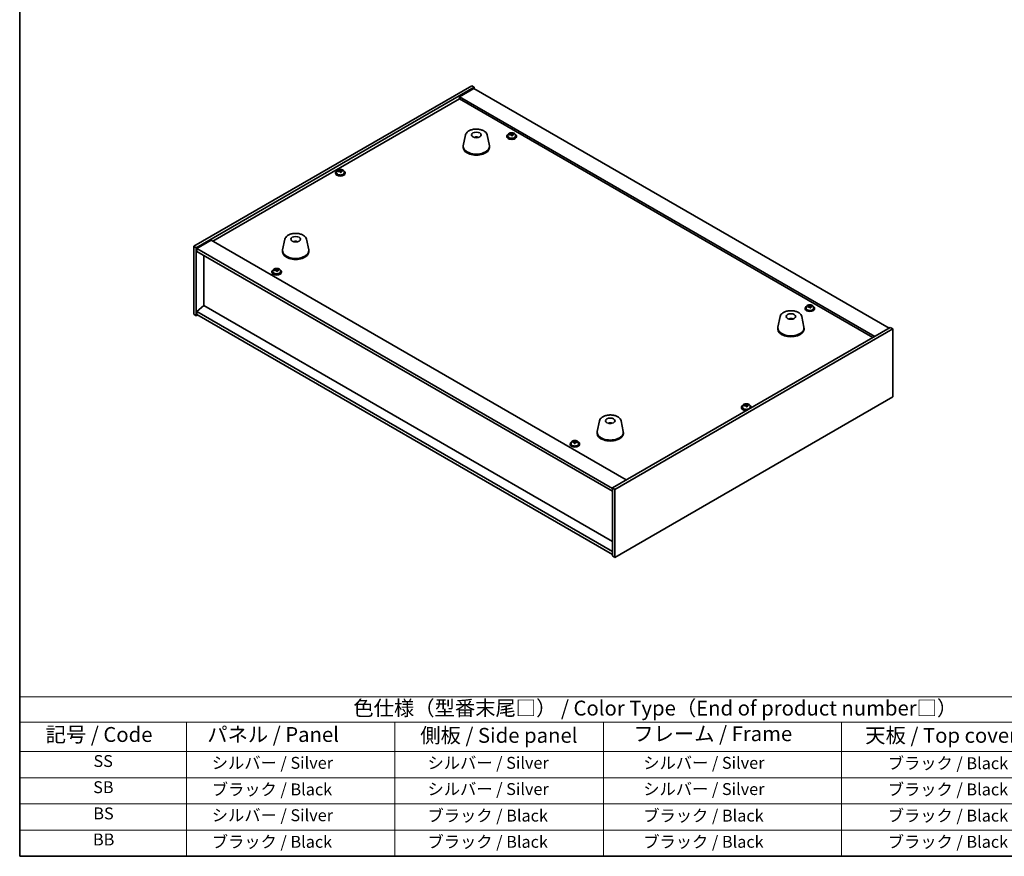
# Model space of a CAD drawing. Units: millimetres. Extents: x 72 to 11667, y 40 to 1726.
# Drawn here: x 72 to 899, y 40 to 742 of the extents above; entities that cross this region are included whole.
import ezdxf

# ---------------------------------------------------------------- set-up
doc = ezdxf.new("R2010")
doc.units = ezdxf.units.MM
doc.header["$LTSCALE"] = 5
for name, color, linetype, lineweight in [('Border (ISO)', 7, 'Continuous', 35), ('Symbol (ISO)', 7, 'Continuous', 18), ('Visible (ISO)', 7, 'Continuous', 35)]:
    doc.layers.add(name, color=color, linetype=linetype, lineweight=lineweight)
doc.styles.add('Note Text (TK)', font='txt')
doc.styles.add('Note Text (TK2)', font='txt')

# ---------------------------------------------------------------- blocks, each defined once
blk = doc.blocks.new('図面枠 tk図枠')
at = {"layer": 'Border (ISO)'}
for p, q in [((14.5, 289), (14.5, 8)), ((14.5, 8), (405.5, 8))]:
    blk.add_line(p, q, dxfattribs=at)
blk = doc.blocks.new('テーブル1')
at = {"layer": 'Symbol (ISO)'}
for p, q in [((14.5, 34.78), (224.5, 34.78)), ((14.5, 34.78), (14.5, 30.5)), ((14.5, 30.5), (224.5, 30.5)), ((14.5, 30.5), (14.5, 25.6)), ((42.5, 30.5), (42.5, 25.6)), ((77.5, 30.5), (77.5, 25.6)), ((112.5, 30.5), (112.5, 25.6)), ((152.5, 30.5), (152.5, 25.6)), ((14.5, 25.6), (224.5, 25.6)), ((14.5, 25.6), (14.5, 8)), ((42.5, 25.6), (42.5, 8)), ((77.5, 25.6), (77.5, 8)), ((112.5, 25.6), (112.5, 8)), ((152.5, 25.6), (152.5, 8)), ((14.5, 21.2), (224.5, 21.2)), ((14.5, 16.8), (224.5, 16.8)), ((14.5, 12.4), (224.5, 12.4)), ((14.5, 8), (224.5, 8))]:
    blk.add_line(p, q, dxfattribs=at)
at = {"layer": 'Symbol (ISO)', "color": 7, "attachment_point": 7}
for s, insert, char_height, style in [('色仕様（型番末尾□） / Color Type（End of product number□）', (70.51, 30.86), 2.5, 'Note Text (TK)'), ('記号 / Code', (18.86, 26.43), 2.5, 'Note Text (TK)'), ('   パネル / Panel', (43.7, 26.43), 2.5, 'Note Text (TK)'), ('    側板 / Side panel', (78.7, 26.28), 2.5, 'Note Text (TK)'), ('     フレーム / Frame', (113.7, 26.56), 2.5, 'Note Text (TK)'), ('天板 / Top cover', (156.47, 26.28), 2.5, 'Note Text (TK)'), ('SS', (26.89, 22.38), 2, 'Note Text (TK2)'), ('     シルバー / Silver', (43.7, 22.07), 2, 'Note Text (TK2)'), ('       シルバー / Silver', (78.7, 22.07), 2, 'Note Text (TK2)'), ('         シルバー / Silver', (113.7, 22.07), 2, 'Note Text (TK2)'), ('ブラック / Black', (160.25, 22.01), 2, 'Note Text (TK2)'), ('SB', (26.84, 17.98), 2, 'Note Text (TK2)'), ('     ブラック / Black', (43.7, 17.61), 2, 'Note Text (TK2)'), ('       シルバー / Silver', (78.7, 17.67), 2, 'Note Text (TK2)'), ('         シルバー / Silver ', (113.7, 17.67), 2, 'Note Text (TK2)'), ('ブラック / Black', (160.25, 17.61), 2, 'Note Text (TK2)'), ('BS', (26.86, 13.58), 2, 'Note Text (TK2)'), ('     シルバー / Silver', (43.7, 13.27), 2, 'Note Text (TK2)'), ('       ブラック / Black', (78.7, 13.21), 2, 'Note Text (TK2)'), ('         ブラック / Black', (113.7, 13.21), 2, 'Note Text (TK2)'), ('ブラック / Black', (160.25, 13.21), 2, 'Note Text (TK2)'), ('BB', (26.81, 9.2), 2, 'Note Text (TK2)'), ('     ブラック / Black', (43.7, 8.81), 2, 'Note Text (TK2)'), ('       ブラック / Black', (78.7, 8.81), 2, 'Note Text (TK2)'), ('         ブラック / Black ', (113.7, 8.81), 2, 'Note Text (TK2)'), ('ブラック / Black', (160.25, 8.81), 2, 'Note Text (TK2)')]:
    blk.add_mtext(s, dxfattribs=dict(at, insert=insert, char_height=char_height, style=style))

msp = doc.modelspace()

# ---------------------------------------------------------------- linework, layer by layer
at = {"layer": 'Visible (ISO)'}
for p, q in [((218.6127, 552.255), (451.958, 686.9769)), ((451.958, 686.9769), (454.0793, 685.7521)), ((220.7341, 551.0302), (454.0793, 685.7521)), ((453.7257, 684.7315), (441.7049, 677.7913)), ((453.7257, 684.7315), (802.3294, 483.4651)), ((454.0793, 685.7521), (454.0793, 684.5274)), ((234.6994, 556.4395), (441.7049, 675.9542)), ((790.3086, 476.5249), (441.7049, 677.7913)), ((441.7049, 677.7913), (441.7049, 675.9542)), ((441.7049, 675.9542), (788.7176, 475.6063)), ((446.7715, 645.6834), (444.9237, 636.6943)), ((464.9226, 645.6834), (466.7704, 636.6943)), ((482.3955, 645.6765), (482.3955, 644.7232)), ((484.962, 645.9862), (484.962, 646.7089)), ((484.962, 646.5183), (485.5073, 646.5879)), ((485.5073, 646.5879), (485.5073, 647.1828)), ((485.5073, 646.5879), (485.6671, 646.1707)), ((486.1291, 645.0796), (486.1291, 645.7342)), ((487.272, 646.1252), (487.272, 646.533)), ((488.6955, 645.6765), (488.6955, 644.7232)), ((456.2534, 643.7378), (456.2133, 643.4441)), ((481.5455, 644.7232), (481.5455, 644.3149)), ((489.5455, 644.7232), (489.5455, 644.3149)), ((444.8471, 635.9459), (444.8471, 635.1294)), ((466.8471, 635.9459), (466.8471, 635.1294)), ((337.6493, 613.9004), (337.6493, 613.4922)), ((338.4993, 614.8538), (338.4993, 613.9004)), ((341.0658, 615.1635), (341.0658, 615.8862)), ((341.0658, 615.6955), (341.6111, 615.7651)), ((341.6111, 615.7651), (341.6111, 616.3601)), ((341.6111, 615.7651), (341.7709, 615.348)), ((342.2328, 614.2569), (342.2328, 614.9115)), ((343.3758, 615.3025), (343.3758, 615.7103)), ((344.7993, 614.8538), (344.7993, 613.9004)), ((345.6493, 613.9004), (345.6493, 613.4922)), ((233.1084, 557.3581), (221.0876, 550.4178)), ((233.1084, 557.3581), (581.7121, 356.0917)), ((295.0971, 558.1141), (293.2493, 549.1251)), ((304.0729, 555.8659), (304.0603, 556.2017)), ((313.2482, 558.1141), (315.096, 549.1251)), ((218.6127, 552.255), (220.7341, 551.0302)), ((218.6127, 495.1002), (218.6127, 552.255)), ((220.7341, 493.8755), (220.7341, 551.0302)), ((221.0876, 550.4178), (221.0876, 547.9683)), ((570.0448, 348.9473), (221.0876, 550.4178)), ((221.0876, 547.9683), (570.0448, 346.4978)), ((293.1727, 548.3766), (293.1727, 547.5601)), ((315.1727, 548.3766), (315.1727, 547.5601)), ((227.0627, 502.3874), (227.0627, 544.5187)), ((284.2628, 530.8219), (284.2628, 530.4137)), ((285.1128, 531.7752), (285.1128, 530.8219)), ((287.6792, 532.0849), (287.6792, 532.8076)), ((287.6792, 532.617), (288.2245, 532.6866)), ((288.2245, 532.6866), (288.2245, 533.2815)), ((288.2245, 532.6866), (288.3843, 532.2695)), ((288.8463, 531.1783), (288.8463, 531.833)), ((289.9892, 532.2239), (289.9892, 532.6318)), ((291.4128, 531.7752), (291.4128, 530.8219)), ((292.2628, 530.8219), (292.2628, 530.4137)), ((227.0273, 502.4078), (221.0876, 497.3456)), ((570.0448, 295.875), (221.0876, 497.3456)), ((221.0876, 497.3456), (221.0876, 494.8961)), ((570.0448, 304.3666), (227.0273, 502.4078)), ((731.8613, 500.2033), (731.8613, 499.7951)), ((732.7113, 501.1566), (732.7113, 500.2033)), ((735.2778, 501.4663), (735.2778, 502.189)), ((735.2778, 501.9984), (735.8231, 502.068)), ((735.8231, 502.068), (735.8231, 502.6629)), ((735.8231, 502.068), (735.9829, 501.6508)), ((736.4449, 500.5597), (736.4449, 501.2143)), ((737.5878, 501.6053), (737.5878, 502.0131)), ((739.0113, 501.1566), (739.0113, 500.2033)), ((739.8613, 500.2033), (739.8613, 499.7951)), ((218.6127, 495.1002), (220.7341, 493.8755)), ((221.7947, 494.4878), (220.7341, 493.8755)), ((221.0876, 494.8961), (570.0448, 293.4255)), ((710.8759, 493.2027), (709.0281, 484.2136)), ((719.7381, 490.957), (719.7123, 491.2807)), ((729.027, 493.2027), (730.8748, 484.2136)), ((803.39, 484.0775), (570.0448, 349.3556)), ((805.5114, 482.8527), (572.1661, 348.1308)), ((708.9514, 483.4651), (708.9514, 482.6486)), ((730.9514, 483.4651), (730.9514, 482.6486)), ((805.5114, 482.8527), (803.39, 484.0775)), ((805.5114, 425.698), (805.5114, 482.8527)), ((572.1661, 290.9761), (805.5114, 425.698)), ((678.4748, 417.1248), (678.4748, 416.7165)), ((679.3248, 418.0781), (679.3248, 417.1248)), ((681.8913, 418.3878), (681.8913, 419.1105)), ((681.8913, 418.9198), (682.4365, 418.9895)), ((682.4365, 418.9895), (682.4365, 419.5844)), ((682.4365, 418.9895), (682.5963, 418.5723)), ((683.0583, 417.4812), (683.0583, 418.1358)), ((684.2012, 418.5268), (684.2012, 418.9346)), ((685.6248, 418.0781), (685.6248, 417.1248)), ((686.4748, 417.1248), (686.4748, 416.7165)), ((559.2015, 405.6334), (557.3537, 396.6443)), ((577.3526, 405.6334), (579.2004, 396.6443)), ((568.7765, 403.6688), (568.731, 403.3993)), ((538.4766, 388.1654), (538.4766, 388.7603)), ((557.277, 395.8959), (557.277, 395.0794)), ((579.277, 395.8959), (579.277, 395.0794)), ((534.5786, 386.302), (534.5786, 385.8938)), ((535.4286, 387.2553), (535.4286, 386.302)), ((536.8004, 387.6247), (536.8004, 388.0366)), ((538.0614, 386.6402), (538.0614, 387.2527)), ((538.3709, 387.7425), (538.4766, 388.1654)), ((538.4766, 388.1654), (539.0957, 388.1138)), ((539.0957, 387.6205), (539.0957, 388.3382)), ((541.7286, 387.2553), (541.7286, 386.302)), ((542.5786, 386.302), (542.5786, 385.8938)), ((572.1661, 348.1308), (570.0448, 349.3556)), ((570.0448, 349.3556), (570.0448, 292.2008)), ((572.1661, 348.1308), (572.1661, 290.9761)), ((572.1661, 290.9761), (570.0448, 292.2008))]:
    msp.add_line(p, q, dxfattribs=at)
for centre, major_axis in [((455.8471, 645.7438), (-4, 0)), ((304.1727, 558.1746), (-4, 0)), ((719.9514, 493.2631), (4, 0)), ((568.277, 405.6938), (-4, 0))]:
    msp.add_ellipse(centre, major_axis=major_axis, ratio=0.57735027, dxfattribs=at)
for centre, major_axis, ratio, start_param, end_param in [((485.5455, 644.7232), (-4, 0), 0.57735027, 5.561933, 10.14603027), ((485.4656, 639.8285), (7.603, 2.9126), 0.79723009, 1.41114683, 1.50361185), ((483.7392, 639.3893), (-1.0054, 7.8735), 0.17632598, 5.60977359, 5.70303598), ((485.6255, 639.4113), (-7.603, -2.9126), 0.79723009, 4.55273949, 4.64520451), ((485.146, 640.6628), (7.4122, 2.8395), 0.79723009, 1.22775652, 1.32101891), ((485.1843, 639.5738), (-1.0313, 8.0762), 0.17632598, 5.7931639, 5.88562892), ((484.222, 645.9862), (0.74, 0), 0.57735027, 6.02541762, 6.28318531), ((485.1843, 639.5738), (-1.0313, 8.0762), 0.17632598, 5.42718065, 5.51964567), ((485.9068, 639.666), (1.0313, -8.0762), 0.17632598, 2.65157125, 2.74403627), ((485.9451, 638.577), (-7.4122, -2.8395), 0.79723009, 4.36934918, 4.46261156), ((486.3896, 646.263), (-0.74, 0), 0.57735027, 0.21766913, 1.24721459), ((485.9068, 639.666), (1.0313, -8.0762), 0.17632598, 2.28558799, 2.37805301), ((485.4656, 639.8285), (7.603, 2.9126), 0.79723009, 1.04516358, 1.1376286), ((485.6255, 639.4113), (-7.603, -2.9126), 0.79723009, 4.18675623, 4.27922125), ((487.3519, 639.8506), (1.0054, -7.8735), 0.17632598, 2.46818094, 2.56144332), ((455.8471, 635.9459), (11, 0), 0.57735027, 3.023467, 6.40131096), ((455.7701, 639.0537), (-3.5221, 3.5447), 0.77764305, 5.42377165, 5.62051275), ((455.9996, 639.0966), (1.0738, 4.8803), 0.42590741, 0.34573783, 0.55180018), ((455.6933, 639.1869), (1.7297, 4.6881), 0.31382739, 0.39661957, 0.55595393), ((485.5455, 644.3149), (-4, 0), 0.57735027, 0, 3.14159267), ((485.5455, 644.7232), (3.15, 0), 0.57735027, 3.14159265, 6.28318531), ((455.8471, 635.1294), (11, 0), 0.57735027, 3.14159265, 6.28318531), ((341.6493, 613.9004), (-4, 0), 0.57735027, 5.561933, 10.14603027), ((341.6493, 613.4922), (-4, 0), 0.57735027, 0, 3.14159265), ((341.6493, 613.9004), (3.15, 0), 0.57735027, 3.14159265, 6.28318531), ((341.5694, 609.0057), (7.603, 2.9126), 0.79723009, 1.41114683, 1.50361185), ((339.843, 608.5665), (-1.0054, 7.8735), 0.17632598, 5.60977359, 5.70303598), ((341.7292, 608.5886), (-7.603, -2.9126), 0.79723009, 4.55273949, 4.64520451), ((341.2498, 609.8401), (7.4122, 2.8395), 0.79723009, 1.22775652, 1.32101891), ((341.288, 608.751), (-1.0313, 8.0762), 0.17632598, 5.7931639, 5.88562892), ((340.3258, 615.1635), (0.74, 0), 0.57735027, 6.02541762, 6.28318531), ((341.288, 608.751), (-1.0313, 8.0762), 0.17632598, 5.42718065, 5.51964567), ((342.0106, 608.8433), (1.0313, -8.0762), 0.17632598, 2.65157125, 2.74403627), ((342.0488, 607.7543), (-7.4122, -2.8395), 0.79723009, 4.36934918, 4.46261156), ((342.4934, 615.4403), (-0.74, 0), 0.57735027, 0.21766913, 1.24721459), ((342.0106, 608.8433), (1.0313, -8.0762), 0.17632598, 2.28558799, 2.37805301), ((341.5694, 609.0057), (7.603, 2.9126), 0.79723009, 1.04516358, 1.1376286), ((341.7292, 608.5886), (-7.603, -2.9126), 0.79723009, 4.18675623, 4.27922125), ((343.4557, 609.0278), (1.0054, -7.8735), 0.17632598, 2.46818094, 2.56144332), ((304.3395, 551.5972), (-1.0611, 4.8831), 0.14611806, 5.74763264, 5.93820697), ((304.0065, 551.5477), (-0.396, 4.9813), 0.259198, 5.75956234, 5.96562468), ((304.1727, 548.3766), (11, 0), 0.57735027, 3.023467, 6.40131096), ((304.1727, 547.5601), (11, 0), 0.57735027, 3.14159265, 6.28318531), ((288.2628, 530.8219), (-4, 0), 0.57735027, 5.561933, 10.14603027), ((288.2628, 530.4137), (-4, 0), 0.57735027, 0, 3.14159265), ((288.2628, 530.8219), (3.15, 0), 0.57735027, 3.14159265, 6.28318531), ((288.1829, 525.9272), (7.603, 2.9126), 0.79723009, 1.41114683, 1.50361185), ((286.4564, 525.488), (-1.0054, 7.8735), 0.17632598, 5.60977359, 5.70303598), ((288.3427, 525.5101), (-7.603, -2.9126), 0.79723009, 4.55273949, 4.64520451), ((287.8632, 526.7615), (7.4122, 2.8395), 0.79723009, 1.22775652, 1.32101891), ((287.9015, 525.6725), (-1.0313, 8.0762), 0.17632598, 5.7931639, 5.88562892), ((286.9392, 532.0849), (0.74, 0), 0.57735027, 6.02541762, 6.28318531), ((287.9015, 525.6725), (-1.0313, 8.0762), 0.17632598, 5.42718065, 5.51964567), ((288.624, 525.7648), (1.0313, -8.0762), 0.17632598, 2.65157125, 2.74403627), ((288.6623, 524.6757), (-7.4122, -2.8395), 0.79723009, 4.36934918, 4.46261156), ((289.1069, 532.3617), (-0.74, 0), 0.57735027, 0.21766913, 1.24721459), ((288.624, 525.7648), (1.0313, -8.0762), 0.17632598, 2.28558799, 2.37805301), ((288.1829, 525.9272), (7.603, 2.9126), 0.79723009, 1.04516358, 1.1376286), ((288.3427, 525.5101), (-7.603, -2.9126), 0.79723009, 4.18675623, 4.27922125), ((290.0691, 525.9493), (1.0054, -7.8735), 0.17632598, 2.46818094, 2.56144332), ((735.8613, 500.2033), (-4, 0), 0.57735027, 5.561933, 10.14603027), ((735.8613, 499.7951), (-4, 0), 0.57735027, 0, 3.14159265), ((735.8613, 500.2033), (3.15, 0), 0.57735027, 3.14159265, 6.28318531), ((735.7814, 495.3086), (7.603, 2.9126), 0.79723009, 1.41114683, 1.50361185), ((734.055, 494.8694), (-1.0054, 7.8735), 0.17632598, 5.60977359, 5.70303598), ((735.9413, 494.8914), (-7.603, -2.9126), 0.79723009, 4.55273949, 4.64520451), ((735.4618, 496.1429), (7.4122, 2.8395), 0.79723009, 1.22775652, 1.32101891), ((735.5001, 495.0539), (-1.0313, 8.0762), 0.17632598, 5.7931639, 5.88562892), ((734.5378, 501.4663), (0.74, 0), 0.57735027, 6.02541762, 6.28318531), ((735.5001, 495.0539), (-1.0313, 8.0762), 0.17632598, 5.42718065, 5.51964567), ((736.2226, 495.1461), (1.0313, -8.0762), 0.17632598, 2.65157125, 2.74403627), ((736.2609, 494.0571), (-7.4122, -2.8395), 0.79723009, 4.36934918, 4.46261156), ((736.7054, 501.7431), (-0.74, 0), 0.57735027, 0.21766913, 1.24721459), ((736.2226, 495.1461), (1.0313, -8.0762), 0.17632598, 2.28558799, 2.37805301), ((735.7814, 495.3086), (7.603, 2.9126), 0.79723009, 1.04516358, 1.1376286), ((735.9413, 494.8914), (-7.603, -2.9126), 0.79723009, 4.18675623, 4.27922125), ((737.6677, 495.3307), (1.0054, -7.8735), 0.17632598, 2.46818094, 2.56144332), ((720.1137, 486.6946), (-1.3407, 4.8138), 0.21924181, 5.74008589, 5.91946961), ((719.7901, 486.6274), (-0.678, 4.9508), 0.33196694, 5.7509389, 5.95700125), ((719.9514, 483.4651), (11, 0), 0.57735027, 3.023467, 6.40131096), ((719.9514, 482.6486), (11, 0), 0.57735027, 3.14159265, 6.28318531), ((682.4748, 417.1248), (-4, 0), 0.57735027, 5.561933, 8.13401929), ((682.4748, 416.7165), (-4, 0), 0.57735027, 0, 1.63346024), ((682.4748, 417.1248), (3.15, 0), 0.57735027, 3.14159265, 6.28318531), ((682.3949, 412.2301), (7.603, 2.9126), 0.79723009, 1.41114683, 1.50361185), ((680.6684, 411.7908), (-1.0054, 7.8735), 0.17632598, 5.60977359, 5.70303598), ((682.5547, 411.8129), (-7.603, -2.9126), 0.79723009, 4.55273949, 4.64520451), ((682.0753, 413.0644), (7.4122, 2.8395), 0.79723009, 1.22775652, 1.32101891), ((682.1135, 411.9754), (-1.0313, 8.0762), 0.17632598, 5.7931639, 5.88562892), ((681.1513, 418.3878), (0.74, 0), 0.57735027, 6.02541762, 6.28318531), ((682.1135, 411.9754), (-1.0313, 8.0762), 0.17632598, 5.42718065, 5.51964567), ((682.8361, 412.0676), (1.0313, -8.0762), 0.17632598, 2.65157125, 2.74403627), ((682.8743, 410.9786), (-7.4122, -2.8395), 0.79723009, 4.36934918, 4.46261156), ((683.3189, 418.6646), (-0.74, 0), 0.57735027, 0.21766913, 1.24721459), ((682.8361, 412.0676), (1.0313, -8.0762), 0.17632598, 2.28558799, 2.37805301), ((682.3949, 412.2301), (7.603, 2.9126), 0.79723009, 1.04516358, 1.1376286), ((682.5547, 411.8129), (-7.603, -2.9126), 0.79723009, 4.18675623, 4.27922125), ((684.2811, 412.2522), (1.0054, -7.8735), 0.17632598, 2.46818094, 2.56144332), ((682.4748, 417.1248), (4, 0), 0.57735027, 6.00314765, 7.00443762), ((682.4748, 416.7165), (4, 0), 0.57735027, 6.22052139, 6.28318531), ((568.1891, 399.0072), (-3.1929, 3.8439), 0.74933537, 5.48547596, 5.69153831), ((568.4234, 399.0404), (1.3118, 4.8218), 0.47721485, 0.3615879, 0.56765025), ((568.1293, 399.1432), (1.9609, 4.5962), 0.36558834, 0.41988041, 0.56356359), ((538.2123, 381.2293), (0.676, 8.1137), 0.11661412, 0.39112148, 0.4835865), ((538.8428, 382.2559), (7.7006, -1.9247), 0.80812611, 1.72346534, 1.81672772), ((538.9448, 381.1682), (0.676, 8.1137), 0.11661412, 0.39112148, 0.4835865), ((568.277, 395.8959), (11, 0), 0.57735027, 3.023467, 6.40131096), ((568.277, 395.0794), (11, 0), 0.57735027, 3.14159265, 6.28318531), ((538.5786, 386.302), (-4, 0), 0.57735027, 5.561933, 10.14603027), ((538.5786, 385.8938), (-4, 0), 0.57735027, 0, 3.14159265), ((538.5786, 386.302), (3.15, 0), 0.57735027, 3.14159265, 6.28318531), ((536.7475, 381.3513), (0.659, 7.9101), 0.11661412, 0.57371443, 0.66697681), ((538.5257, 380.9873), (-7.8988, 1.9742), 0.80812611, 5.0484483, 5.14091332), ((538.6314, 381.4102), (7.8988, -1.9742), 0.80812611, 1.90685565, 1.99932067), ((538.2123, 381.2293), (0.676, 8.1137), 0.11661412, 0.75710474, 0.84956976), ((538.3143, 380.1416), (-7.7006, 1.9247), 0.80812611, 4.86505799, 4.95832038), ((537.6385, 387.8035), (0.74, 0), 0.57735027, 5.23367122, 6.13987269), ((538.9448, 381.1682), (-0.676, -8.1137), 0.11661412, 3.89869739, 3.99116241), ((539.8357, 387.6205), (-0.74, 0), 0.57735027, 0, 0.37974844), ((538.5257, 380.9873), (-7.8988, 1.9742), 0.80812611, 4.68246505, 4.77493007), ((538.6314, 381.4102), (7.8988, -1.9742), 0.80812611, 1.54087239, 1.63333741), ((540.4096, 381.0462), (-0.659, -7.9101), 0.11661412, 3.71530708, 3.80856947)]:
    msp.add_ellipse(centre, major_axis=major_axis, ratio=ratio, start_param=start_param, end_param=end_param, dxfattribs=at)
for points, knots in [([(446.7715, 645.6834), (446.889, 646.2549), (447.1387, 646.7998), (447.8868, 647.853), (448.4131, 648.3487), (449.7067, 649.2396), (450.493, 649.6226), (452.216, 650.2147), (453.1535, 650.4223), (455.0784, 650.6464), (456.0651, 650.6642), (457.999, 650.5113), (458.946, 650.3408), (460.7175, 649.82), (461.5411, 649.4688), (462.9792, 648.5997), (463.5949, 648.081), (464.4877, 646.9411), (464.7898, 646.3297), (464.9226, 645.6834)], [5.04818376, 5.04818376, 5.04818376, 5.04818376, 5.31923488, 5.31923488, 5.62774509, 5.62774509, 5.96399663, 5.96399663, 6.30188267, 6.30188267, 6.63699737, 6.63699737, 6.97183015, 6.97183015, 7.30910962, 7.30910962, 7.64697711, 7.64697711, 7.95352511, 7.95352511, 7.95352511, 7.95352511]), ([(482.3955, 645.6765), (482.3955, 645.8709), (482.4458, 646.0648), (482.6403, 646.4369), (482.7889, 646.6141), (483.174, 646.9376), (483.415, 647.0819), (483.961, 647.318), (484.2664, 647.4094), (484.9086, 647.5302), (485.2452, 647.5598), (485.9167, 647.5554), (486.2515, 647.5213), (486.8873, 647.3925), (487.1882, 647.2976), (487.7267, 647.0542), (487.9641, 646.9056), (488.3477, 646.5666), (488.4949, 646.3762), (488.6581, 646.0125), (488.6955, 645.8447), (488.6955, 645.6765)], [0.21766913, 0.21766913, 0.21766913, 0.21766913, 0.5108272, 0.5108272, 0.8198426, 0.8198426, 1.14560241, 1.14560241, 1.47346758, 1.47346758, 1.80001714, 1.80001714, 2.12600429, 2.12600429, 2.45263379, 2.45263379, 2.78055729, 2.78055729, 3.10570743, 3.10570743, 3.35926178, 3.35926178, 3.35926178, 3.35926178]), ([(484.3818, 646.2758), (484.4721, 646.2977), (484.5647, 646.3294), (484.7266, 646.4067), (484.7958, 646.4522), (484.8961, 646.543), (484.9337, 646.5942), (484.9679, 646.6945), (484.9645, 646.7435), (484.9446, 646.7852)], [0.225164225, 0.225164225, 0.225164225, 0.225164225, 0.253148765, 0.253148765, 0.281133306, 0.281133306, 0.309117846, 0.309117846, 0.337102387, 0.337102387, 0.337102387, 0.337102387]), ([(485.424, 645.5337), (485.404, 645.5962), (485.3647, 645.6587), (485.2517, 645.7642), (485.178, 645.8071), (485.0207, 645.865), (484.9269, 645.8838), (484.7325, 645.8915), (484.6319, 645.8805), (484.5416, 645.8586)], [0.338363496, 0.338363496, 0.338363496, 0.338363496, 0.366348036, 0.366348036, 0.394332577, 0.394332577, 0.422317117, 0.422317117, 0.450301658, 0.450301658, 0.450301658, 0.450301658]), ([(485.6671, 646.8775), (485.6871, 646.8358), (485.7264, 646.7913), (485.8394, 646.7098), (485.9131, 646.6728), (486.0704, 646.6149), (486.1642, 646.5902), (486.3586, 646.5585), (486.4592, 646.5514), (486.5495, 646.5526)], [0.113199271, 0.113199271, 0.113199271, 0.113199271, 0.141183811, 0.141183811, 0.169168352, 0.169168352, 0.197152892, 0.197152892, 0.225137433, 0.225137433, 0.225137433, 0.225137433]), ([(486.7093, 646.1354), (486.619, 646.1343), (486.5264, 646.1206), (486.3645, 646.0673), (486.2953, 646.0278), (486.195, 645.9369), (486.1574, 645.8798), (486.1232, 645.7556), (486.1266, 645.6885), (486.1465, 645.626)], [0, 0, 0, 0, 0.027984541, 0.027984541, 0.055969081, 0.055969081, 0.083953622, 0.083953622, 0.111938162, 0.111938162, 0.111938162, 0.111938162]), ([(454.1888, 643.6422), (454.4299, 643.7793), (454.6842, 643.8752), (455.2325, 644.0136), (455.5283, 644.0492), (456.1175, 644.0527), (456.4107, 644.0212), (456.9756, 643.8882), (457.248, 643.7885), (457.5053, 643.6422)], [6.60419031, 6.60419031, 6.60419031, 6.60419031, 6.96983357, 6.96983357, 7.37168327, 7.37168327, 7.76931858, 7.76931858, 8.15961751, 8.15961751, 8.15961751, 8.15961751]), ([(455.8244, 643.4923), (455.8127, 643.4815), (455.7959, 643.4709), (455.7552, 643.4534), (455.7312, 643.4465), (455.6943, 643.4398), (455.6802, 643.4379), (455.6659, 643.4368)], [0, 0, 0, 0, 0.0074949209, 0.0074949209, 0.0149898419, 0.0149898419, 0.0191172912, 0.0191172912, 0.0191172912, 0.0191172912]), ([(456.2534, 643.7378), (456.2548, 643.7482), (456.2572, 643.7597), (456.2634, 643.7813), (456.2685, 643.7947), (456.2785, 643.8147), (456.2852, 643.8248), (456.2955, 643.8363), (456.3007, 643.8406), (456.3054, 643.8431)], [0.0346009038, 0.0346009038, 0.0346009038, 0.0346009038, 0.0376365484, 0.0376365484, 0.0413929595, 0.0413929595, 0.045198241, 0.045198241, 0.0480896309, 0.0480896309, 0.0480896309, 0.0480896309]), ([(338.4993, 614.8538), (338.4993, 615.0482), (338.5495, 615.242), (338.7441, 615.6142), (338.8927, 615.7914), (339.2778, 616.1148), (339.5188, 616.2592), (340.0648, 616.4953), (340.3701, 616.5866), (341.0123, 616.7074), (341.3489, 616.7371), (342.0205, 616.7326), (342.3553, 616.6986), (342.9911, 616.5697), (343.292, 616.4749), (343.8305, 616.2315), (344.0679, 616.0828), (344.4515, 615.7438), (344.5986, 615.5535), (344.7619, 615.1898), (344.7993, 615.0219), (344.7993, 614.8538)], [0.21766913, 0.21766913, 0.21766913, 0.21766913, 0.5108272, 0.5108272, 0.8198426, 0.8198426, 1.14560241, 1.14560241, 1.47346758, 1.47346758, 1.80001714, 1.80001714, 2.12600429, 2.12600429, 2.45263379, 2.45263379, 2.78055729, 2.78055729, 3.10570743, 3.10570743, 3.35926178, 3.35926178, 3.35926178, 3.35926178]), ([(340.4856, 615.453), (340.5758, 615.4749), (340.6685, 615.5067), (340.8303, 615.5839), (340.8996, 615.6294), (340.9999, 615.7202), (341.0375, 615.7714), (341.0717, 615.8717), (341.0683, 615.9208), (341.0483, 615.9625)], [0.225164225, 0.225164225, 0.225164225, 0.225164225, 0.253148765, 0.253148765, 0.281133306, 0.281133306, 0.309117846, 0.309117846, 0.337102387, 0.337102387, 0.337102387, 0.337102387]), ([(341.5278, 614.711), (341.5078, 614.7735), (341.4685, 614.836), (341.3555, 614.9414), (341.2818, 614.9843), (341.1245, 615.0423), (341.0307, 615.061), (340.8362, 615.0688), (340.7356, 615.0578), (340.6454, 615.0359)], [0.338363496, 0.338363496, 0.338363496, 0.338363496, 0.366348036, 0.366348036, 0.394332577, 0.394332577, 0.422317117, 0.422317117, 0.450301658, 0.450301658, 0.450301658, 0.450301658]), ([(341.7709, 616.0547), (341.7908, 616.013), (341.8302, 615.9686), (341.9432, 615.8871), (342.0169, 615.8501), (342.1742, 615.7922), (342.268, 615.7675), (342.4624, 615.7358), (342.563, 615.7287), (342.6532, 615.7298)], [0.113199271, 0.113199271, 0.113199271, 0.113199271, 0.141183811, 0.141183811, 0.169168352, 0.169168352, 0.197152892, 0.197152892, 0.225137433, 0.225137433, 0.225137433, 0.225137433]), ([(342.813, 615.3127), (342.7228, 615.3115), (342.6302, 615.2979), (342.4683, 615.2446), (342.3991, 615.205), (342.2988, 615.1142), (342.2611, 615.0571), (342.2269, 614.9328), (342.2303, 614.8657), (342.2503, 614.8033)], [0, 0, 0, 0, 0.027984541, 0.027984541, 0.055969081, 0.055969081, 0.083953622, 0.083953622, 0.111938162, 0.111938162, 0.111938162, 0.111938162]), ([(295.0971, 558.1141), (295.2145, 558.6856), (295.4643, 559.2306), (296.2124, 560.2837), (296.7387, 560.7794), (298.0323, 561.6703), (298.8186, 562.0534), (300.5416, 562.6454), (301.4791, 562.853), (303.404, 563.0771), (304.3907, 563.095), (306.3246, 562.942), (307.2716, 562.7715), (309.0431, 562.2507), (309.8667, 561.8995), (311.3048, 561.0304), (311.9205, 560.5118), (312.8133, 559.3718), (313.1154, 558.7604), (313.2482, 558.1141)], [5.04818376, 5.04818376, 5.04818376, 5.04818376, 5.31923488, 5.31923488, 5.62774509, 5.62774509, 5.96399663, 5.96399663, 6.30188267, 6.30188267, 6.63699737, 6.63699737, 6.97183015, 6.97183015, 7.30910962, 7.30910962, 7.64697711, 7.64697711, 7.95352511, 7.95352511, 7.95352511, 7.95352511]), ([(302.5144, 556.073), (302.7555, 556.21), (303.0098, 556.306), (303.5581, 556.4444), (303.8539, 556.4799), (304.4431, 556.4834), (304.7363, 556.452), (305.3012, 556.3189), (305.5736, 556.2193), (305.8309, 556.073)], [4.18648844, 4.18648844, 4.18648844, 4.18648844, 4.5521317, 4.5521317, 4.95398141, 4.95398141, 5.35161671, 5.35161671, 5.74191565, 5.74191565, 5.74191565, 5.74191565]), ([(304.0334, 556.312), (304.0362, 556.309), (304.0392, 556.3042), (304.0449, 556.2917), (304.0485, 556.2809), (304.0536, 556.26), (304.0561, 556.2461), (304.0589, 556.2239), (304.0599, 556.2122), (304.0603, 556.2017)], [0.0122628834, 0.0122628834, 0.0122628834, 0.0122628834, 0.0151542734, 0.0151542734, 0.0189595549, 0.0189595549, 0.022715966, 0.022715966, 0.0257516105, 0.0257516105, 0.0257516105, 0.0257516105]), ([(304.3595, 555.8677), (304.3532, 555.8712), (304.3472, 555.8748), (304.3266, 555.8894), (304.3155, 555.9014), (304.3091, 555.9129)], [0.01991301285, 0.01991301285, 0.01991301285, 0.01991301285, 0.02248638744, 0.02248638744, 0.02966792534, 0.02966792534, 0.02966792534, 0.02966792534]), ([(285.1128, 531.7752), (285.1128, 531.9697), (285.163, 532.1635), (285.3575, 532.5356), (285.5061, 532.7128), (285.8912, 533.0363), (286.1322, 533.1806), (286.6782, 533.4167), (286.9836, 533.5081), (287.6258, 533.6289), (287.9624, 533.6586), (288.6339, 533.6541), (288.9687, 533.6201), (289.6045, 533.4912), (289.9054, 533.3963), (290.4439, 533.1529), (290.6813, 533.0043), (291.0649, 532.6653), (291.2121, 532.475), (291.3753, 532.1112), (291.4128, 531.9434), (291.4128, 531.7752)], [0.21766913, 0.21766913, 0.21766913, 0.21766913, 0.5108272, 0.5108272, 0.8198426, 0.8198426, 1.14560241, 1.14560241, 1.47346758, 1.47346758, 1.80001714, 1.80001714, 2.12600429, 2.12600429, 2.45263379, 2.45263379, 2.78055729, 2.78055729, 3.10570743, 3.10570743, 3.35926178, 3.35926178, 3.35926178, 3.35926178]), ([(287.099, 532.3745), (287.1893, 532.3964), (287.2819, 532.4282), (287.4438, 532.5054), (287.513, 532.5509), (287.6133, 532.6417), (287.6509, 532.6929), (287.6851, 532.7932), (287.6817, 532.8422), (287.6618, 532.8839)], [0.225164225, 0.225164225, 0.225164225, 0.225164225, 0.253148765, 0.253148765, 0.281133306, 0.281133306, 0.309117846, 0.309117846, 0.337102387, 0.337102387, 0.337102387, 0.337102387]), ([(288.1412, 531.6325), (288.1212, 531.6949), (288.0819, 531.7575), (287.9689, 531.8629), (287.8952, 531.9058), (287.7379, 531.9637), (287.6441, 531.9825), (287.4497, 531.9903), (287.3491, 531.9793), (287.2589, 531.9574)], [0.338363496, 0.338363496, 0.338363496, 0.338363496, 0.366348036, 0.366348036, 0.394332577, 0.394332577, 0.422317117, 0.422317117, 0.450301658, 0.450301658, 0.450301658, 0.450301658]), ([(288.3843, 532.9762), (288.4043, 532.9345), (288.4436, 532.89), (288.5566, 532.8086), (288.6303, 532.7716), (288.7876, 532.7136), (288.8814, 532.689), (289.0758, 532.6572), (289.1764, 532.6502), (289.2667, 532.6513)], [0.113199271, 0.113199271, 0.113199271, 0.113199271, 0.141183811, 0.141183811, 0.169168352, 0.169168352, 0.197152892, 0.197152892, 0.225137433, 0.225137433, 0.225137433, 0.225137433]), ([(289.4265, 532.2342), (289.3362, 532.233), (289.2436, 532.2193), (289.0817, 532.1661), (289.0125, 532.1265), (288.9122, 532.0357), (288.8746, 531.9785), (288.8404, 531.8543), (288.8438, 531.7872), (288.8637, 531.7247)], [0, 0, 0, 0, 0.027984541, 0.027984541, 0.055969081, 0.055969081, 0.083953622, 0.083953622, 0.111938162, 0.111938162, 0.111938162, 0.111938162]), ([(710.8759, 493.2027), (710.9933, 493.7741), (711.2431, 494.3191), (711.9912, 495.3723), (712.5175, 495.8679), (713.8111, 496.7588), (714.5974, 497.1419), (716.3203, 497.7339), (717.2579, 497.9416), (719.1828, 498.1657), (720.1694, 498.1835), (722.1034, 498.0305), (723.0504, 497.86), (724.8219, 497.3392), (725.6455, 496.9881), (727.0836, 496.1189), (727.6993, 495.6003), (728.5921, 494.4603), (728.8942, 493.849), (729.027, 493.2027)], [6.24989756, 6.24989756, 6.24989756, 6.24989756, 6.52094868, 6.52094868, 6.8294589, 6.8294589, 7.16571044, 7.16571044, 7.50359647, 7.50359647, 7.83871117, 7.83871117, 8.17354396, 8.17354396, 8.51082343, 8.51082343, 8.84869092, 8.84869092, 9.15523891, 9.15523891, 9.15523891, 9.15523891]), ([(732.7113, 501.1566), (732.7113, 501.351), (732.7616, 501.5449), (732.9561, 501.917), (733.1047, 502.0942), (733.4898, 502.4177), (733.7308, 502.562), (734.2768, 502.7981), (734.5822, 502.8895), (735.2244, 503.0103), (735.561, 503.0399), (736.2325, 503.0355), (736.5673, 503.0014), (737.2031, 502.8726), (737.504, 502.7777), (738.0425, 502.5343), (738.2799, 502.3857), (738.6635, 502.0467), (738.8107, 501.8563), (738.9739, 501.4926), (739.0113, 501.3248), (739.0113, 501.1566)], [0.21766913, 0.21766913, 0.21766913, 0.21766913, 0.5108272, 0.5108272, 0.8198426, 0.8198426, 1.14560241, 1.14560241, 1.47346758, 1.47346758, 1.80001714, 1.80001714, 2.12600429, 2.12600429, 2.45263379, 2.45263379, 2.78055729, 2.78055729, 3.10570743, 3.10570743, 3.35926178, 3.35926178, 3.35926178, 3.35926178]), ([(734.6976, 501.7559), (734.7879, 501.7778), (734.8805, 501.8095), (735.0424, 501.8868), (735.1116, 501.9323), (735.2119, 502.0231), (735.2495, 502.0743), (735.2837, 502.1746), (735.2803, 502.2236), (735.2604, 502.2653)], [0.225164225, 0.225164225, 0.225164225, 0.225164225, 0.253148765, 0.253148765, 0.281133306, 0.281133306, 0.309117846, 0.309117846, 0.337102387, 0.337102387, 0.337102387, 0.337102387]), ([(735.7398, 501.0138), (735.7198, 501.0763), (735.6805, 501.1388), (735.5675, 501.2443), (735.4938, 501.2872), (735.3365, 501.3451), (735.2427, 501.3639), (735.0483, 501.3716), (734.9477, 501.3606), (734.8574, 501.3387)], [0.338363496, 0.338363496, 0.338363496, 0.338363496, 0.366348036, 0.366348036, 0.394332577, 0.394332577, 0.422317117, 0.422317117, 0.450301658, 0.450301658, 0.450301658, 0.450301658]), ([(735.9829, 502.3576), (736.0029, 502.3159), (736.0422, 502.2714), (736.1552, 502.1899), (736.2289, 502.1529), (736.3862, 502.095), (736.48, 502.0703), (736.6744, 502.0386), (736.775, 502.0315), (736.8653, 502.0327)], [0.113199271, 0.113199271, 0.113199271, 0.113199271, 0.141183811, 0.141183811, 0.169168352, 0.169168352, 0.197152892, 0.197152892, 0.225137433, 0.225137433, 0.225137433, 0.225137433]), ([(737.0251, 501.6155), (736.9348, 501.6144), (736.8422, 501.6007), (736.6803, 501.5475), (736.6111, 501.5079), (736.5108, 501.4171), (736.4732, 501.3599), (736.439, 501.2357), (736.4424, 501.1686), (736.4623, 501.1061)], [0, 0, 0, 0, 0.027984541, 0.027984541, 0.055969081, 0.055969081, 0.083953622, 0.083953622, 0.111938162, 0.111938162, 0.111938162, 0.111938162]), ([(718.2932, 491.1615), (718.5343, 491.2986), (718.7886, 491.3945), (719.3369, 491.5329), (719.6327, 491.5685), (720.2219, 491.5719), (720.5151, 491.5405), (721.08, 491.4074), (721.3524, 491.3078), (721.6097, 491.1615)], [5.85116068, 5.85116068, 5.85116068, 5.85116068, 6.21680394, 6.21680394, 6.61865365, 6.61865365, 7.01628895, 7.01628895, 7.40658789, 7.40658789, 7.40658789, 7.40658789]), ([(719.6745, 491.3892), (719.6781, 491.3864), (719.682, 491.3818), (719.6898, 491.3697), (719.6947, 491.3591), (719.702, 491.3385), (719.7056, 491.3248), (719.7098, 491.3028), (719.7114, 491.2912), (719.7123, 491.2807)], [0.0122628834, 0.0122628834, 0.0122628834, 0.0122628834, 0.0151542734, 0.0151542734, 0.0189595549, 0.0189595549, 0.022715966, 0.022715966, 0.0257516105, 0.0257516105, 0.0257516105, 0.0257516105]), ([(720.1223, 490.9558), (720.1065, 490.9612), (720.0915, 490.9678), (720.0616, 490.9851), (720.0484, 490.9964), (720.0399, 491.0075)], [0.0170721926, 0.0170721926, 0.0170721926, 0.0170721926, 0.0224863874, 0.0224863874, 0.0296679253, 0.0296679253, 0.0296679253, 0.0296679253]), ([(679.3248, 418.0781), (679.3248, 418.2725), (679.375, 418.4663), (679.5695, 418.8385), (679.7182, 419.0157), (680.1033, 419.3392), (680.3443, 419.4835), (680.8902, 419.7196), (681.1956, 419.8109), (681.8378, 419.9317), (682.1744, 419.9614), (682.8459, 419.9569), (683.1807, 419.9229), (683.8166, 419.7941), (684.1175, 419.6992), (684.656, 419.4558), (684.8934, 419.3072), (685.277, 418.9682), (685.4241, 418.7778), (685.5874, 418.4141), (685.6248, 418.2462), (685.6248, 418.0781)], [0.21766913, 0.21766913, 0.21766913, 0.21766913, 0.5108272, 0.5108272, 0.8198426, 0.8198426, 1.14560241, 1.14560241, 1.47346758, 1.47346758, 1.80001714, 1.80001714, 2.12600429, 2.12600429, 2.45263379, 2.45263379, 2.78055729, 2.78055729, 3.10570743, 3.10570743, 3.35926178, 3.35926178, 3.35926178, 3.35926178]), ([(681.3111, 418.6774), (681.4013, 418.6993), (681.494, 418.731), (681.6558, 418.8082), (681.725, 418.8537), (681.8253, 418.9446), (681.863, 418.9958), (681.8972, 419.096), (681.8938, 419.1451), (681.8738, 419.1868)], [0.225164225, 0.225164225, 0.225164225, 0.225164225, 0.253148765, 0.253148765, 0.281133306, 0.281133306, 0.309117846, 0.309117846, 0.337102387, 0.337102387, 0.337102387, 0.337102387]), ([(682.3532, 417.9353), (682.3333, 417.9978), (682.2939, 418.0603), (682.1809, 418.1657), (682.1072, 418.2087), (681.95, 418.2666), (681.8561, 418.2853), (681.6617, 418.2931), (681.5611, 418.2821), (681.4709, 418.2602)], [0.338363496, 0.338363496, 0.338363496, 0.338363496, 0.366348036, 0.366348036, 0.394332577, 0.394332577, 0.422317117, 0.422317117, 0.450301658, 0.450301658, 0.450301658, 0.450301658]), ([(682.5963, 419.2791), (682.6163, 419.2373), (682.6556, 419.1929), (682.7686, 419.1114), (682.8423, 419.0744), (682.9996, 419.0165), (683.0934, 418.9918), (683.2879, 418.9601), (683.3885, 418.953), (683.4787, 418.9542)], [0.113199271, 0.113199271, 0.113199271, 0.113199271, 0.141183811, 0.141183811, 0.169168352, 0.169168352, 0.197152892, 0.197152892, 0.225137433, 0.225137433, 0.225137433, 0.225137433]), ([(683.6385, 418.537), (683.5483, 418.5359), (683.4556, 418.5222), (683.2938, 418.4689), (683.2246, 418.4293), (683.1242, 418.3385), (683.0866, 418.2814), (683.0524, 418.1572), (683.0558, 418.0901), (683.0758, 418.0276)], [0, 0, 0, 0, 0.027984541, 0.027984541, 0.055969081, 0.055969081, 0.083953622, 0.083953622, 0.111938162, 0.111938162, 0.111938162, 0.111938162]), ([(559.2015, 405.6334), (559.3189, 406.2049), (559.5687, 406.7499), (560.3168, 407.803), (560.8431, 408.2987), (562.1367, 409.1896), (562.923, 409.5726), (564.6459, 410.1647), (565.5834, 410.3723), (567.5084, 410.5964), (568.495, 410.6142), (570.429, 410.4613), (571.376, 410.2908), (573.1475, 409.77), (573.9711, 409.4188), (575.4092, 408.5497), (576.0249, 408.031), (576.9177, 406.8911), (577.2198, 406.2797), (577.3526, 405.6334)], [5.04818376, 5.04818376, 5.04818376, 5.04818376, 5.31923488, 5.31923488, 5.62774509, 5.62774509, 5.96399663, 5.96399663, 6.30188267, 6.30188267, 6.63699737, 6.63699737, 6.97183015, 6.97183015, 7.30910962, 7.30910962, 7.64697711, 7.64697711, 7.95352511, 7.95352511, 7.95352511, 7.95352511]), ([(566.6188, 403.5922), (566.8599, 403.7293), (567.1142, 403.8252), (567.6625, 403.9636), (567.9583, 403.9992), (568.5475, 404.0027), (568.8407, 403.9712), (569.4056, 403.8382), (569.678, 403.7386), (569.9353, 403.5922)], [1.81925444, 1.81925444, 1.81925444, 1.81925444, 2.1848977, 2.1848977, 2.5867474, 2.5867474, 2.98438271, 2.98438271, 3.37468164, 3.37468164, 3.37468164, 3.37468164]), ([(567.1454, 403.5321), (567.154, 403.5318), (567.1635, 403.5298), (567.1826, 403.5233), (567.1953, 403.5163), (567.2149, 403.5012), (567.2253, 403.4903), (567.2361, 403.4749), (567.2396, 403.469), (567.2426, 403.463)], [0.0122628834, 0.0122628834, 0.0122628834, 0.0122628834, 0.0151542734, 0.0151542734, 0.0189595549, 0.0189595549, 0.022715966, 0.022715966, 0.0246152483, 0.0246152483, 0.0246152483, 0.0246152483]), ([(568.2923, 403.4425), (568.2791, 403.4322), (568.2608, 403.4223), (568.2177, 403.4065), (568.1929, 403.4007), (568.1443, 403.394), (568.1172, 403.3927), (568.066, 403.3952), (568.0417, 403.3988), (568.021, 403.404)], [0, 0, 0, 0, 0.0074949209, 0.0074949209, 0.0149898419, 0.0149898419, 0.0224863874, 0.0224863874, 0.0296679253, 0.0296679253, 0.0296679253, 0.0296679253]), ([(568.7765, 403.6688), (568.7783, 403.6792), (568.7812, 403.6906), (568.7884, 403.7119), (568.7943, 403.7251), (568.8058, 403.7446), (568.8134, 403.7544), (568.8251, 403.7654), (568.831, 403.7695), (568.8364, 403.7718)], [0.0346009038, 0.0346009038, 0.0346009038, 0.0346009038, 0.0376365484, 0.0376365484, 0.0413929595, 0.0413929595, 0.045198241, 0.045198241, 0.0480896309, 0.0480896309, 0.0480896309, 0.0480896309]), ([(535.4286, 387.2553), (535.4286, 387.4498), (535.4788, 387.6436), (535.6733, 388.0157), (535.8219, 388.1929), (536.207, 388.5164), (536.448, 388.6607), (536.994, 388.8968), (537.2994, 388.9882), (537.9416, 389.109), (538.2782, 389.1387), (538.9497, 389.1342), (539.2845, 389.1002), (539.9203, 388.9713), (540.2212, 388.8764), (540.7597, 388.6331), (540.9971, 388.4844), (541.3807, 388.1454), (541.5279, 387.9551), (541.6911, 387.5913), (541.7286, 387.4235), (541.7286, 387.2553)], [2.99828004, 2.99828004, 2.99828004, 2.99828004, 3.29143811, 3.29143811, 3.60045351, 3.60045351, 3.92621333, 3.92621333, 4.25407849, 4.25407849, 4.58062805, 4.58062805, 4.9066152, 4.9066152, 5.2332447, 5.2332447, 5.5611682, 5.5611682, 5.88631834, 5.88631834, 6.13987269, 6.13987269, 6.13987269, 6.13987269]), ([(538.0538, 387.1807), (538.067, 387.2439), (538.0629, 387.3109), (538.0144, 387.4334), (537.9699, 387.4888), (537.8582, 387.575), (537.7837, 387.6115), (537.6139, 387.6577), (537.5186, 387.6673), (537.4271, 387.6645)], [0.113199271, 0.113199271, 0.113199271, 0.113199271, 0.141183811, 0.141183811, 0.169168352, 0.169168352, 0.197152892, 0.197152892, 0.225137433, 0.225137433, 0.225137433, 0.225137433]), ([(537.5328, 388.0874), (537.6242, 388.0902), (537.7248, 388.1015), (537.9162, 388.1416), (538.0069, 388.1702), (538.1563, 388.2347), (538.2247, 388.2748), (538.3254, 388.3608), (538.3577, 388.4068), (538.3709, 388.4492)], [0, 0, 0, 0, 0.027984541, 0.027984541, 0.055969081, 0.055969081, 0.083953622, 0.083953622, 0.111938162, 0.111938162, 0.111938162, 0.111938162]), ([(539.6243, 387.4815), (539.5329, 387.4995), (539.4323, 387.5062), (539.241, 387.4901), (539.1502, 387.4674), (539.0008, 387.4029), (538.9324, 387.3569), (538.8318, 387.2469), (538.7994, 387.1828), (538.7862, 387.1196)], [0.225164225, 0.225164225, 0.225164225, 0.225164225, 0.253148765, 0.253148765, 0.281133306, 0.281133306, 0.309117846, 0.309117846, 0.337102387, 0.337102387, 0.337102387, 0.337102387]), ([(539.1033, 388.3882), (539.0901, 388.3458), (539.0942, 388.2968), (539.1427, 388.1983), (539.1872, 388.1488), (539.2989, 388.0626), (539.3734, 388.0201), (539.5432, 387.95), (539.6386, 387.9223), (539.73, 387.9043)], [0.338363496, 0.338363496, 0.338363496, 0.338363496, 0.366348036, 0.366348036, 0.394332577, 0.394332577, 0.422317117, 0.422317117, 0.450301658, 0.450301658, 0.450301658, 0.450301658])]:
    msp.add_open_spline(points, degree=3, knots=knots, dxfattribs=at)
msp.add_open_spline([(455.5748, 643.4398), (455.5692, 643.4406), (455.5638, 643.4416), (455.5586, 643.4426)], degree=3, dxfattribs=at)

# ---------------------------------------------------------------- block references
at = {"xscale": 5, "yscale": 5, "zscale": 5}
for name in ['図面枠 tk図枠', 'テーブル1']:
    msp.add_blockref(name, (0, 0), dxfattribs=at)

doc.saveas('drawing.dxf')
